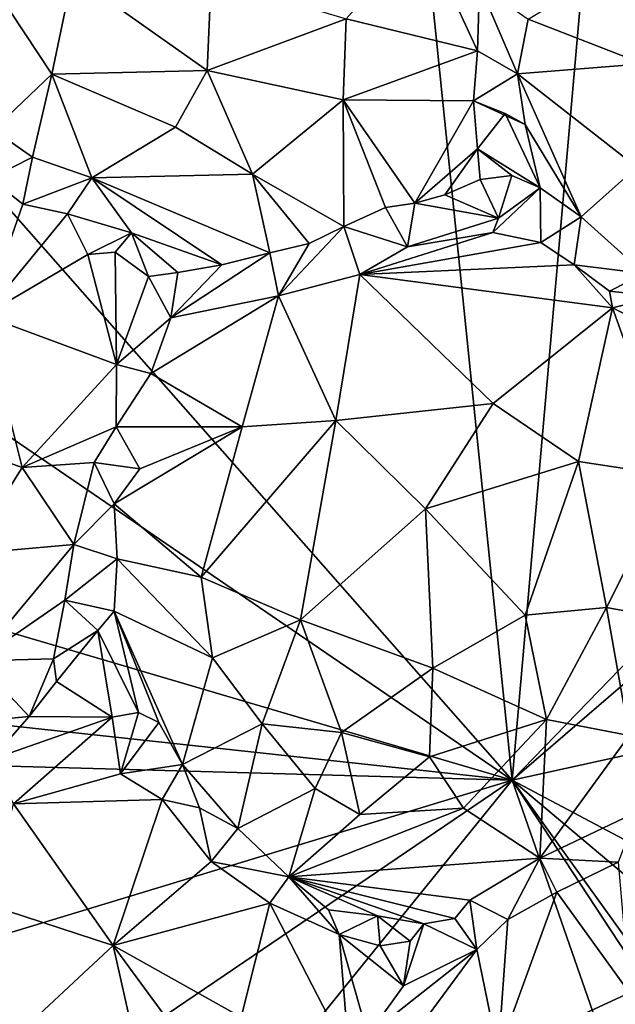
# Model space of a CAD drawing. Units: metres. Extents: x 22 to 30.1, y -9.2 to 10.4.
# Drawn here: x 24.3 to 24.9, y -4.4 to -3.5 of the extents above; entities that cross this region are included whole.
import ezdxf

# ---------------------------------------------------------------- set-up
doc = ezdxf.new("R2010")
doc.units = ezdxf.units.M

msp = doc.modelspace()

# ---------------------------------------------------------------- linework, layer by layer
at = {"layer": '1'}
for points in [[(23.63155, -2.90327, 9.27468), (24.75879, -4.18253, 9.27371), (24.53639, -2.01039, 9.25855)], [(24.53639, -2.01039, 9.25855), (24.75879, -4.18253, 9.27371), (24.89617, -2.61853, 9.26135)], [(24.89617, -2.61853, 9.26135), (24.75879, -4.18253, 9.27371), (25.70137, -3.21149, 9.26685)], [(23.63155, -2.90327, 9.27468), (23.88467, -3.58613, 9.27553), (24.75879, -4.18253, 9.27371)], [(25.70137, -3.21149, 9.26685), (24.75879, -4.18253, 9.27371), (25.76936, -3.31213, 9.26788)], [(24.75879, -4.18253, 9.27371), (25.57022, -4.00398, 9.27401), (25.76936, -3.31213, 9.26788)], [(24.72566, -3.48412, 10.03397), (24.59966, -3.45364, 10.15027), (24.67304, -3.37049, 10.12598)], [(24.72566, -3.48412, 10.03397), (24.67304, -3.37049, 10.12598), (24.72759, -3.42136, 10.05992)], [(24.77401, -3.45398, 10.07619), (24.86605, -3.3985, 10.19253), (24.88422, -3.49665, 10.20949)], [(24.31775, -3.50656, 10.0796), (24.26429, -3.42605, 10.06081), (24.33757, -3.41174, 10.13268)], [(24.4665, -3.503, 10.15088), (24.31775, -3.50656, 10.0796), (24.33757, -3.41174, 10.13268)], [(24.4665, -3.503, 10.15088), (24.33757, -3.41174, 10.13268), (24.47044, -3.41488, 10.17794)], [(24.4665, -3.503, 10.15088), (24.47044, -3.41488, 10.17794), (24.59966, -3.45364, 10.15027)], [(24.76373, -3.50612, 10.02978), (24.72566, -3.48412, 10.03397), (24.72759, -3.42136, 10.05992)], [(24.76373, -3.50612, 10.02978), (24.72759, -3.42136, 10.05992), (24.77401, -3.45398, 10.07619)], [(24.26127, -3.55977, 9.93673), (24.26429, -3.42605, 10.06081), (24.31775, -3.50656, 10.0796)], [(24.5968, -3.5313, 10.11282), (24.4665, -3.503, 10.15088), (24.59966, -3.45364, 10.15027)], [(24.5968, -3.5313, 10.11282), (24.59966, -3.45364, 10.15027), (24.72566, -3.48412, 10.03397)], [(24.76373, -3.50612, 10.02978), (24.77401, -3.45398, 10.07619), (24.88422, -3.49665, 10.20949)], [(24.72182, -3.53217, 9.97959), (24.5968, -3.5313, 10.11282), (24.72566, -3.48412, 10.03397)], [(24.72182, -3.53217, 9.97959), (24.72566, -3.48412, 10.03397), (24.76373, -3.50612, 10.02978)], [(24.87826, -3.59575, 10.15238), (24.76373, -3.50612, 10.02978), (24.88422, -3.49665, 10.20949)], [(24.29904, -3.586, 9.95469), (24.26127, -3.55977, 9.93673), (24.31775, -3.50656, 10.0796)], [(24.29904, -3.586, 9.95469), (24.31775, -3.50656, 10.0796), (24.35591, -3.60576, 9.99942)], [(24.43601, -3.55743, 10.10614), (24.31775, -3.50656, 10.0796), (24.4665, -3.503, 10.15088)], [(24.35591, -3.60576, 9.99942), (24.31775, -3.50656, 10.0796), (24.43601, -3.55743, 10.10614)], [(24.51002, -3.6024, 10.06936), (24.43601, -3.55743, 10.10614), (24.4665, -3.503, 10.15088)], [(24.51002, -3.6024, 10.06936), (24.4665, -3.503, 10.15088), (24.5968, -3.5313, 10.11282)], [(24.77114, -3.55463, 9.98281), (24.72182, -3.53217, 9.97959), (24.76373, -3.50612, 10.02978)], [(24.77114, -3.55463, 9.98281), (24.76373, -3.50612, 10.02978), (24.82498, -3.64315, 9.98988)], [(24.82498, -3.64315, 9.98988), (24.76373, -3.50612, 10.02978), (24.87826, -3.59575, 10.15238)], [(24.59756, -3.65239, 9.9705), (24.51002, -3.6024, 10.06936), (24.5968, -3.5313, 10.11282)], [(24.59756, -3.65239, 9.9705), (24.5968, -3.5313, 10.11282), (24.63727, -3.63411, 9.96194)], [(24.5968, -3.5313, 10.11282), (24.66545, -3.63, 9.9377), (24.63727, -3.63411, 9.96194)], [(24.66545, -3.63, 9.9377), (24.5968, -3.5313, 10.11282), (24.72182, -3.53217, 9.97959)], [(24.72542, -3.5781, 9.91457), (24.66545, -3.63, 9.9377), (24.72182, -3.53217, 9.97959)], [(24.72542, -3.5781, 9.91457), (24.72182, -3.53217, 9.97959), (24.75212, -3.54428, 9.95591)], [(24.75212, -3.54428, 9.95591), (24.72182, -3.53217, 9.97959), (24.77114, -3.55463, 9.98281)], [(24.78557, -3.61555, 9.93678), (24.72542, -3.5781, 9.91457), (24.75212, -3.54428, 9.95591)], [(24.78557, -3.61555, 9.93678), (24.75212, -3.54428, 9.95591), (24.77114, -3.55463, 9.98281)], [(24.25859, -3.60641, 9.93201), (24.26127, -3.55977, 9.93673), (24.29904, -3.586, 9.95469)], [(24.35591, -3.60576, 9.99942), (24.43601, -3.55743, 10.10614), (24.51002, -3.6024, 10.06936)], [(24.78557, -3.61555, 9.93678), (24.77114, -3.55463, 9.98281), (24.82498, -3.64315, 9.98988)], [(24.72542, -3.5781, 9.91457), (24.69426, -3.62195, 9.91313), (24.66545, -3.63, 9.9377)], [(24.69426, -3.62195, 9.91313), (24.72542, -3.5781, 9.91457), (24.72795, -3.60753, 9.88768)], [(24.72795, -3.60753, 9.88768), (24.72542, -3.5781, 9.91457), (24.75832, -3.60365, 9.90096)], [(24.75832, -3.60365, 9.90096), (24.72542, -3.5781, 9.91457), (24.78557, -3.61555, 9.93678)], [(24.75879, -4.18253, 9.27371), (23.88467, -3.58613, 9.27553), (23.80897, -3.90332, 9.2826)], [(24.28974, -3.63113, 9.92597), (24.25859, -3.60641, 9.93201), (24.29904, -3.586, 9.95469)], [(24.35591, -3.60576, 9.99942), (24.28974, -3.63113, 9.92597), (24.29904, -3.586, 9.95469)], [(24.82498, -3.64315, 9.98988), (24.87826, -3.59575, 10.15238), (24.88534, -3.6973, 10.02386)], [(24.28974, -3.63113, 9.92597), (24.25263, -3.73755, 10.02962), (24.25859, -3.60641, 9.93201)], [(24.33262, -3.64015, 9.90209), (24.28974, -3.63113, 9.92597), (24.35591, -3.60576, 9.99942)], [(24.39411, -3.65845, 9.91073), (24.33262, -3.64015, 9.90209), (24.35591, -3.60576, 9.99942)], [(24.52648, -3.67766, 9.94154), (24.35591, -3.60576, 9.99942), (24.51002, -3.6024, 10.06936)], [(24.48054, -3.68922, 9.90412), (24.39411, -3.65845, 9.91073), (24.35591, -3.60576, 9.99942)], [(24.52648, -3.67766, 9.94154), (24.48054, -3.68922, 9.90412), (24.35591, -3.60576, 9.99942)], [(24.52648, -3.67766, 9.94154), (24.51002, -3.6024, 10.06936), (24.56425, -3.66876, 9.96162)], [(24.56425, -3.66876, 9.96162), (24.51002, -3.6024, 10.06936), (24.59756, -3.65239, 9.9705)], [(24.69426, -3.62195, 9.91313), (24.72795, -3.60753, 9.88768), (24.74554, -3.64435, 9.90782)], [(24.74554, -3.64435, 9.90782), (24.72795, -3.60753, 9.88768), (24.75832, -3.60365, 9.90096)], [(24.74554, -3.64435, 9.90782), (24.75832, -3.60365, 9.90096), (24.78557, -3.61555, 9.93678)], [(24.78623, -3.66778, 9.95579), (24.74035, -3.65832, 9.94175), (24.78557, -3.61555, 9.93678)], [(24.74035, -3.65832, 9.94175), (24.74554, -3.64435, 9.90782), (24.78557, -3.61555, 9.93678)], [(24.78623, -3.66778, 9.95579), (24.78557, -3.61555, 9.93678), (24.82498, -3.64315, 9.98988)], [(24.69426, -3.62195, 9.91313), (24.74554, -3.64435, 9.90782), (24.66545, -3.63, 9.9377)], [(24.33262, -3.64015, 9.90209), (24.25263, -3.73755, 10.02962), (24.28974, -3.63113, 9.92597)], [(24.65836, -3.67174, 9.97155), (24.59756, -3.65239, 9.9705), (24.63727, -3.63411, 9.96194)], [(24.66545, -3.63, 9.9377), (24.65836, -3.67174, 9.97155), (24.63727, -3.63411, 9.96194)], [(24.66545, -3.63, 9.9377), (24.74554, -3.64435, 9.90782), (24.65836, -3.67174, 9.97155)], [(24.33262, -3.64015, 9.90209), (24.35225, -3.6793, 9.89361), (24.25263, -3.73755, 10.02962)], [(24.33262, -3.64015, 9.90209), (24.39411, -3.65845, 9.91073), (24.35225, -3.6793, 9.89361)], [(24.65836, -3.67174, 9.97155), (24.74554, -3.64435, 9.90782), (24.74035, -3.65832, 9.94175)], [(24.81812, -3.6892, 9.98361), (24.78623, -3.66778, 9.95579), (24.82498, -3.64315, 9.98988)], [(24.81812, -3.6892, 9.98361), (24.82498, -3.64315, 9.98988), (24.88534, -3.6973, 10.02386)], [(24.53491, -3.71874, 9.99589), (24.59756, -3.65239, 9.9705), (24.61276, -3.69852, 10.01676)], [(24.53491, -3.71874, 9.99589), (24.56425, -3.66876, 9.96162), (24.59756, -3.65239, 9.9705)], [(24.61276, -3.69852, 10.01676), (24.59756, -3.65239, 9.9705), (24.65836, -3.67174, 9.97155)], [(24.35225, -3.6793, 9.89361), (24.39411, -3.65845, 9.91073), (24.37826, -3.67694, 9.86888)], [(24.37826, -3.67694, 9.86888), (24.39411, -3.65845, 9.91073), (24.41013, -3.7003, 9.85352)], [(24.41013, -3.7003, 9.85352), (24.39411, -3.65845, 9.91073), (24.43823, -3.69663, 9.86918)], [(24.43823, -3.69663, 9.86918), (24.39411, -3.65845, 9.91073), (24.48054, -3.68922, 9.90412)], [(24.61276, -3.69852, 10.01676), (24.65836, -3.67174, 9.97155), (24.74035, -3.65832, 9.94175)], [(24.61276, -3.69852, 10.01676), (24.74035, -3.65832, 9.94175), (24.78623, -3.66778, 9.95579)], [(24.52648, -3.67766, 9.94154), (24.56425, -3.66876, 9.96162), (24.53491, -3.71874, 9.99589)], [(24.61276, -3.69852, 10.01676), (24.78623, -3.66778, 9.95579), (24.81812, -3.6892, 9.98361)], [(24.35225, -3.6793, 9.89361), (24.37969, -3.78464, 9.90671), (24.25263, -3.73755, 10.02962)], [(24.35225, -3.6793, 9.89361), (24.37826, -3.67694, 9.86888), (24.37969, -3.78464, 9.90671)], [(24.37969, -3.78464, 9.90671), (24.37826, -3.67694, 9.86888), (24.41013, -3.7003, 9.85352)], [(24.43162, -3.73982, 9.86943), (24.48054, -3.68922, 9.90412), (24.52648, -3.67766, 9.94154)], [(24.43162, -3.73982, 9.86943), (24.52648, -3.67766, 9.94154), (24.53491, -3.71874, 9.99589)], [(24.43823, -3.69663, 9.86918), (24.48054, -3.68922, 9.90412), (24.43162, -3.73982, 9.86943)], [(24.85488, -3.73046, 10.02157), (24.61276, -3.69852, 10.01676), (24.81812, -3.6892, 9.98361)], [(24.85488, -3.73046, 10.02157), (24.81812, -3.6892, 9.98361), (24.85216, -3.71447, 9.99615)], [(24.85216, -3.71447, 9.99615), (24.81812, -3.6892, 9.98361), (24.88534, -3.6973, 10.02386)], [(24.37969, -3.78464, 9.90671), (24.41013, -3.7003, 9.85352), (24.43162, -3.73982, 9.86943)], [(24.43162, -3.73982, 9.86943), (24.41013, -3.7003, 9.85352), (24.43823, -3.69663, 9.86918)], [(24.58986, -3.83809, 10.14282), (24.53491, -3.71874, 9.99589), (24.61276, -3.69852, 10.01676)], [(24.61276, -3.69852, 10.01676), (24.7407, -3.82204, 10.14308), (24.58986, -3.83809, 10.14282)], [(24.7407, -3.82204, 10.14308), (24.61276, -3.69852, 10.01676), (24.85488, -3.73046, 10.02157)], [(24.85216, -3.71447, 9.99615), (24.88534, -3.6973, 10.02386), (24.89892, -3.71942, 9.99678)], [(24.4124, -3.79308, 9.91679), (24.43162, -3.73982, 9.86943), (24.53491, -3.71874, 9.99589)], [(24.50008, -3.84422, 10.08289), (24.4124, -3.79308, 9.91679), (24.53491, -3.71874, 9.99589)], [(24.50008, -3.84422, 10.08289), (24.53491, -3.71874, 9.99589), (24.58986, -3.83809, 10.14282)], [(24.85488, -3.73046, 10.02157), (24.85216, -3.71447, 9.99615), (24.89892, -3.71942, 9.99678)], [(24.85488, -3.73046, 10.02157), (24.89892, -3.71942, 9.99678), (24.9145, -3.76008, 9.98795)], [(24.7407, -3.82204, 10.14308), (24.85488, -3.73046, 10.02157), (24.82234, -3.87745, 10.13902)], [(24.91258, -3.89111, 10.07457), (24.82234, -3.87745, 10.13902), (24.85488, -3.73046, 10.02157)], [(24.91258, -3.89111, 10.07457), (24.85488, -3.73046, 10.02157), (24.9145, -3.76008, 9.98795)], [(24.22539, -3.86044, 10.06135), (24.25263, -3.73755, 10.02962), (24.28933, -3.88329, 10.01679)], [(24.25263, -3.73755, 10.02962), (24.37969, -3.78464, 9.90671), (24.28933, -3.88329, 10.01679)], [(24.37969, -3.78464, 9.90671), (24.43162, -3.73982, 9.86943), (24.4124, -3.79308, 9.91679)], [(24.28933, -3.88329, 10.01679), (24.37969, -3.78464, 9.90671), (24.37942, -3.84414, 9.92857)], [(24.37969, -3.78464, 9.90671), (24.4124, -3.79308, 9.91679), (24.37942, -3.84414, 9.92857)], [(24.4124, -3.79308, 9.91679), (24.50008, -3.84422, 10.08289), (24.37942, -3.84414, 9.92857)], [(24.7407, -3.82204, 10.14308), (24.67583, -3.92263, 10.18106), (24.58986, -3.83809, 10.14282)], [(24.67583, -3.92263, 10.18106), (24.7407, -3.82204, 10.14308), (24.82234, -3.87745, 10.13902)], [(24.35818, -3.87845, 9.94095), (24.28933, -3.88329, 10.01679), (24.37942, -3.84414, 9.92857)], [(24.40182, -3.8843, 9.96325), (24.35818, -3.87845, 9.94095), (24.37942, -3.84414, 9.92857)], [(24.37753, -3.91799, 9.9375), (24.40182, -3.8843, 9.96325), (24.50008, -3.84422, 10.08289)], [(24.37753, -3.91799, 9.9375), (24.50008, -3.84422, 10.08289), (24.46069, -3.98815, 10.06591)], [(24.40182, -3.8843, 9.96325), (24.37942, -3.84414, 9.92857), (24.50008, -3.84422, 10.08289)], [(24.46069, -3.98815, 10.06591), (24.50008, -3.84422, 10.08289), (24.58986, -3.83809, 10.14282)], [(24.55597, -4.02895, 10.14005), (24.46069, -3.98815, 10.06591), (24.58986, -3.83809, 10.14282)], [(24.55597, -4.02895, 10.14005), (24.58986, -3.83809, 10.14282), (24.67583, -3.92263, 10.18106)], [(24.23761, -3.96588, 10.02653), (24.22539, -3.86044, 10.06135), (24.28933, -3.88329, 10.01679)], [(24.33885, -3.95697, 9.94307), (24.23761, -3.96588, 10.02653), (24.28933, -3.88329, 10.01679)], [(24.33885, -3.95697, 9.94307), (24.28933, -3.88329, 10.01679), (24.35818, -3.87845, 9.94095)], [(24.33885, -3.95697, 9.94307), (24.35818, -3.87845, 9.94095), (24.37753, -3.91799, 9.9375)], [(24.37753, -3.91799, 9.9375), (24.35818, -3.87845, 9.94095), (24.40182, -3.8843, 9.96325)], [(24.77132, -4.02472, 10.16194), (24.67583, -3.92263, 10.18106), (24.82234, -3.87745, 10.13902)], [(24.77132, -4.02472, 10.16194), (24.82234, -3.87745, 10.13902), (24.84905, -4.0172, 10.13213)], [(24.84905, -4.0172, 10.13213), (24.82234, -3.87745, 10.13902), (24.91258, -3.89111, 10.07457)], [(24.84905, -4.0172, 10.13213), (24.91258, -3.89111, 10.07457), (24.91187, -4.02879, 10.08399)], [(24.75879, -4.18253, 9.27371), (23.80897, -3.90332, 9.2826), (23.92474, -4.09227, 9.28417)], [(24.3804, -3.97059, 9.93893), (24.33885, -3.95697, 9.94307), (24.37753, -3.91799, 9.9375)], [(24.3804, -3.97059, 9.93893), (24.37753, -3.91799, 9.9375), (24.46069, -3.98815, 10.06591)], [(24.55597, -4.02895, 10.14005), (24.67583, -3.92263, 10.18106), (24.68263, -4.07533, 10.15756)], [(24.68263, -4.07533, 10.15756), (24.67583, -3.92263, 10.18106), (24.77132, -4.02472, 10.16194)], [(24.33885, -3.95697, 9.94307), (24.24589, -4.06815, 9.94227), (24.23761, -3.96588, 10.02653)], [(24.33008, -4.01025, 9.8929), (24.24589, -4.06815, 9.94227), (24.33885, -3.95697, 9.94307)], [(24.3804, -3.97059, 9.93893), (24.33008, -4.01025, 9.8929), (24.33885, -3.95697, 9.94307)], [(24.37746, -4.02078, 9.9053), (24.33008, -4.01025, 9.8929), (24.3804, -3.97059, 9.93893)], [(24.37746, -4.02078, 9.9053), (24.3804, -3.97059, 9.93893), (24.47167, -4.06533, 10.05567)], [(24.47167, -4.06533, 10.05567), (24.3804, -3.97059, 9.93893), (24.46069, -3.98815, 10.06591)], [(24.47167, -4.06533, 10.05567), (24.46069, -3.98815, 10.06591), (24.55597, -4.02895, 10.14005)], [(24.75879, -4.18253, 9.27371), (25.14388, -4.38664, 9.27899), (25.57022, -4.00398, 9.27401)], [(24.31933, -4.06623, 9.83514), (24.24589, -4.06815, 9.94227), (24.33008, -4.01025, 9.8929)], [(24.31933, -4.06623, 9.83514), (24.33008, -4.01025, 9.8929), (24.3617, -4.03936, 9.86496)], [(24.3617, -4.03936, 9.86496), (24.33008, -4.01025, 9.8929), (24.37746, -4.02078, 9.9053)], [(24.3617, -4.03936, 9.86496), (24.37746, -4.02078, 9.9053), (24.40067, -4.11767, 9.86834)], [(24.40067, -4.11767, 9.86834), (24.37746, -4.02078, 9.9053), (24.42031, -4.12739, 9.89979)], [(24.42031, -4.12739, 9.89979), (24.37746, -4.02078, 9.9053), (24.44284, -4.16762, 9.90784)], [(24.44284, -4.16762, 9.90784), (24.37746, -4.02078, 9.9053), (24.47167, -4.06533, 10.05567)], [(24.68263, -4.07533, 10.15756), (24.77132, -4.02472, 10.16194), (24.79178, -4.1244, 10.11215)], [(24.79178, -4.1244, 10.11215), (24.77132, -4.02472, 10.16194), (24.84905, -4.0172, 10.13213)], [(24.79178, -4.1244, 10.11215), (24.84905, -4.0172, 10.13213), (24.87083, -4.13986, 10.05311)], [(24.87083, -4.13986, 10.05311), (24.84905, -4.0172, 10.13213), (24.91187, -4.02879, 10.08399)], [(24.51913, -4.12869, 10.07085), (24.47167, -4.06533, 10.05567), (24.55597, -4.02895, 10.14005)], [(24.51913, -4.12869, 10.07085), (24.55597, -4.02895, 10.14005), (24.5951, -4.13683, 10.10993)], [(24.5951, -4.13683, 10.10993), (24.55597, -4.02895, 10.14005), (24.68263, -4.07533, 10.15756)], [(24.32211, -4.08812, 9.8117), (24.31933, -4.06623, 9.83514), (24.3617, -4.03936, 9.86496)], [(24.32211, -4.08812, 9.8117), (24.3617, -4.03936, 9.86496), (24.37533, -4.12209, 9.81352)], [(24.37533, -4.12209, 9.81352), (24.3617, -4.03936, 9.86496), (24.40067, -4.11767, 9.86834)], [(24.24521, -4.12624, 9.86655), (24.24589, -4.06815, 9.94227), (24.29584, -4.12144, 9.82356)], [(24.29584, -4.12144, 9.82356), (24.24589, -4.06815, 9.94227), (24.31933, -4.06623, 9.83514)], [(24.29584, -4.12144, 9.82356), (24.31933, -4.06623, 9.83514), (24.32211, -4.08812, 9.8117)], [(24.44284, -4.16762, 9.90784), (24.47167, -4.06533, 10.05567), (24.51913, -4.12869, 10.07085)], [(24.5951, -4.13683, 10.10993), (24.68263, -4.07533, 10.15756), (24.67946, -4.16013, 10.11167)], [(24.67946, -4.16013, 10.11167), (24.68263, -4.07533, 10.15756), (24.79178, -4.1244, 10.11215)], [(24.29584, -4.12144, 9.82356), (24.32211, -4.08812, 9.8117), (24.37533, -4.12209, 9.81352)], [(24.05854, -4.16322, 9.28199), (24.75879, -4.18253, 9.27371), (23.92474, -4.09227, 9.28417)], [(24.3835, -4.17642, 9.87638), (24.37533, -4.12209, 9.81352), (24.40067, -4.11767, 9.86834)], [(24.3835, -4.17642, 9.87638), (24.40067, -4.11767, 9.86834), (24.42031, -4.12739, 9.89979)], [(24.25959, -4.1626, 9.88215), (24.24521, -4.12624, 9.86655), (24.29584, -4.12144, 9.82356)], [(24.25959, -4.1626, 9.88215), (24.29584, -4.12144, 9.82356), (24.37533, -4.12209, 9.81352)], [(24.28094, -4.20521, 9.94667), (24.25959, -4.1626, 9.88215), (24.37533, -4.12209, 9.81352)], [(24.28094, -4.20521, 9.94667), (24.37533, -4.12209, 9.81352), (24.3835, -4.17642, 9.87638)], [(24.3835, -4.17642, 9.87638), (24.42031, -4.12739, 9.89979), (24.44284, -4.16762, 9.90784)], [(24.49578, -4.22886, 9.92689), (24.44284, -4.16762, 9.90784), (24.51913, -4.12869, 10.07085)], [(24.56985, -4.19059, 10.05254), (24.49578, -4.22886, 9.92689), (24.51913, -4.12869, 10.07085)], [(24.56985, -4.19059, 10.05254), (24.51913, -4.12869, 10.07085), (24.5951, -4.13683, 10.10993)], [(24.71202, -4.20929, 10.06556), (24.67946, -4.16013, 10.11167), (24.79178, -4.1244, 10.11215)], [(24.78521, -4.25708, 9.97087), (24.71202, -4.20929, 10.06556), (24.79178, -4.1244, 10.11215)], [(24.78521, -4.25708, 9.97087), (24.79178, -4.1244, 10.11215), (24.87083, -4.13986, 10.05311)], [(24.61266, -4.21529, 10.04205), (24.56985, -4.19059, 10.05254), (24.5951, -4.13683, 10.10993)], [(24.61266, -4.21529, 10.04205), (24.5951, -4.13683, 10.10993), (24.67946, -4.16013, 10.11167)], [(24.87928, -4.21241, 9.94819), (24.78521, -4.25708, 9.97087), (24.87083, -4.13986, 10.05311)], [(24.05854, -4.16322, 9.28199), (23.97537, -4.42038, 9.28843), (24.75879, -4.18253, 9.27371)], [(24.71202, -4.20929, 10.06556), (24.61266, -4.21529, 10.04205), (24.67946, -4.16013, 10.11167)], [(24.42321, -4.20117, 9.89813), (24.3835, -4.17642, 9.87638), (24.44284, -4.16762, 9.90784)], [(24.42321, -4.20117, 9.89813), (24.44284, -4.16762, 9.90784), (24.45929, -4.20915, 9.8903)], [(24.45929, -4.20915, 9.8903), (24.44284, -4.16762, 9.90784), (24.49578, -4.22886, 9.92689)], [(23.97537, -4.42038, 9.28843), (24.06851, -4.65001, 9.29319), (24.75879, -4.18253, 9.27371)], [(24.75879, -4.18253, 9.27371), (24.06851, -4.65001, 9.29319), (24.28954, -4.76169, 9.28829)], [(24.28094, -4.20521, 9.94667), (24.3835, -4.17642, 9.87638), (24.42321, -4.20117, 9.89813)], [(24.75879, -4.18253, 9.27371), (24.28954, -4.76169, 9.28829), (24.97781, -4.81137, 9.28215)], [(24.75879, -4.18253, 9.27371), (24.97781, -4.81137, 9.28215), (25.18221, -4.82667, 9.31359)], [(24.75879, -4.18253, 9.27371), (25.18221, -4.82667, 9.31359), (25.16766, -4.75083, 9.28589)], [(24.75879, -4.18253, 9.27371), (25.16766, -4.75083, 9.28589), (25.15585, -4.51652, 9.28059)], [(25.14388, -4.38664, 9.27899), (24.75879, -4.18253, 9.27371), (25.15585, -4.51652, 9.28059)], [(24.54474, -4.27494, 9.88562), (24.49578, -4.22886, 9.92689), (24.56985, -4.19059, 10.05254)], [(24.54474, -4.27494, 9.88562), (24.56985, -4.19059, 10.05254), (24.61266, -4.21529, 10.04205)], [(24.28094, -4.20521, 9.94667), (24.42321, -4.20117, 9.89813), (24.37654, -4.34077, 10.03416)], [(24.42321, -4.20117, 9.89813), (24.4704, -4.2603, 9.92716), (24.37654, -4.34077, 10.03416)], [(24.42321, -4.20117, 9.89813), (24.45929, -4.20915, 9.8903), (24.4704, -4.2603, 9.92716)], [(24.25688, -4.30195, 10.02339), (24.28094, -4.20521, 9.94667), (24.37654, -4.34077, 10.03416)], [(24.4704, -4.2603, 9.92716), (24.45929, -4.20915, 9.8903), (24.49578, -4.22886, 9.92689)], [(24.54474, -4.27494, 9.88562), (24.61266, -4.21529, 10.04205), (24.71202, -4.20929, 10.06556)], [(24.54474, -4.27494, 9.88562), (24.71202, -4.20929, 10.06556), (24.78521, -4.25708, 9.97087)], [(24.78521, -4.25708, 9.97087), (24.87928, -4.21241, 9.94819), (24.86035, -4.26105, 9.93264)], [(24.54474, -4.27494, 9.88562), (24.4704, -4.2603, 9.92716), (24.49578, -4.22886, 9.92689)], [(24.4704, -4.2603, 9.92716), (24.52647, -4.30027, 9.90219), (24.37654, -4.34077, 10.03416)], [(24.54474, -4.27494, 9.88562), (24.52647, -4.30027, 9.90219), (24.4704, -4.2603, 9.92716)], [(24.7181, -4.2975, 9.89639), (24.54474, -4.27494, 9.88562), (24.78521, -4.25708, 9.97087)], [(24.7181, -4.2975, 9.89639), (24.78521, -4.25708, 9.97087), (24.75458, -4.31602, 9.91733)], [(24.75458, -4.31602, 9.91733), (24.78521, -4.25708, 9.97087), (24.80141, -4.28976, 9.94299)], [(24.80141, -4.28976, 9.94299), (24.78521, -4.25708, 9.97087), (24.86035, -4.26105, 9.93264)], [(24.87135, -4.38606, 10.07888), (24.80141, -4.28976, 9.94299), (24.86035, -4.26105, 9.93264)], [(24.52647, -4.30027, 9.90219), (24.54474, -4.27494, 9.88562), (24.59305, -4.33045, 9.81516)], [(24.59305, -4.33045, 9.81516), (24.54474, -4.27494, 9.88562), (24.58267, -4.30662, 9.83176)], [(24.58267, -4.30662, 9.83176), (24.54474, -4.27494, 9.88562), (24.62971, -4.31242, 9.82648)], [(24.62971, -4.31242, 9.82648), (24.54474, -4.27494, 9.88562), (24.67421, -4.32005, 9.83421)], [(24.67421, -4.32005, 9.83421), (24.54474, -4.27494, 9.88562), (24.70382, -4.3151, 9.86444)], [(24.70382, -4.3151, 9.86444), (24.54474, -4.27494, 9.88562), (24.7181, -4.2975, 9.89639)], [(24.72492, -4.34474, 9.90459), (24.70382, -4.3151, 9.86444), (24.7181, -4.2975, 9.89639)], [(24.72492, -4.34474, 9.90459), (24.7181, -4.2975, 9.89639), (24.75458, -4.31602, 9.91733)], [(24.7452, -4.4441, 10.04114), (24.75458, -4.31602, 9.91733), (24.80141, -4.28976, 9.94299)], [(24.7452, -4.4441, 10.04114), (24.80141, -4.28976, 9.94299), (24.87135, -4.38606, 10.07888)], [(24.27703, -4.43353, 10.06653), (24.25688, -4.30195, 10.02339), (24.37654, -4.34077, 10.03416)], [(24.37654, -4.34077, 10.03416), (24.52647, -4.30027, 9.90219), (24.49923, -4.40933, 9.97553)], [(24.52647, -4.30027, 9.90219), (24.60254, -4.44746, 9.87156), (24.49923, -4.40933, 9.97553)], [(24.52647, -4.30027, 9.90219), (24.59305, -4.33045, 9.81516), (24.60254, -4.44746, 9.87156)], [(24.59305, -4.33045, 9.81516), (24.58267, -4.30662, 9.83176), (24.62971, -4.31242, 9.82648)], [(24.59305, -4.33045, 9.81516), (24.62971, -4.31242, 9.82648), (24.63223, -4.34116, 9.7983)], [(24.63223, -4.34116, 9.7983), (24.62971, -4.31242, 9.82648), (24.66087, -4.33676, 9.80951)], [(24.66087, -4.33676, 9.80951), (24.62971, -4.31242, 9.82648), (24.67421, -4.32005, 9.83421)], [(24.72492, -4.34474, 9.90459), (24.67421, -4.32005, 9.83421), (24.70382, -4.3151, 9.86444)], [(24.72492, -4.34474, 9.90459), (24.75458, -4.31602, 9.91733), (24.7452, -4.4441, 10.04114)], [(24.65471, -4.37935, 9.83199), (24.66087, -4.33676, 9.80951), (24.67421, -4.32005, 9.83421)], [(24.72492, -4.34474, 9.90459), (24.65471, -4.37935, 9.83199), (24.67421, -4.32005, 9.83421)], [(24.60254, -4.44746, 9.87156), (24.59305, -4.33045, 9.81516), (24.62061, -4.42691, 9.85128)], [(24.62061, -4.42691, 9.85128), (24.59305, -4.33045, 9.81516), (24.65471, -4.37935, 9.83199)], [(24.65471, -4.37935, 9.83199), (24.59305, -4.33045, 9.81516), (24.63223, -4.34116, 9.7983)], [(24.27703, -4.43353, 10.06653), (24.37654, -4.34077, 10.03416), (24.42046, -4.537, 10.0339)], [(24.42046, -4.537, 10.0339), (24.37654, -4.34077, 10.03416), (24.47001, -4.46833, 10.00715)], [(24.47001, -4.46833, 10.00715), (24.37654, -4.34077, 10.03416), (24.49923, -4.40933, 9.97553)], [(24.64151, -4.45754, 9.90626), (24.62061, -4.42691, 9.85128), (24.72492, -4.34474, 9.90459)], [(24.62061, -4.42691, 9.85128), (24.65471, -4.37935, 9.83199), (24.72492, -4.34474, 9.90459)], [(24.65471, -4.37935, 9.83199), (24.63223, -4.34116, 9.7983), (24.66087, -4.33676, 9.80951)], [(24.64151, -4.45754, 9.90626), (24.72492, -4.34474, 9.90459), (24.7452, -4.4441, 10.04114)], [(24.87838, -4.50678, 10.13492), (24.7452, -4.4441, 10.04114), (24.87135, -4.38606, 10.07888)]]:
    msp.add_3dface(points, dxfattribs=at)

doc.saveas('drawing.dxf')
